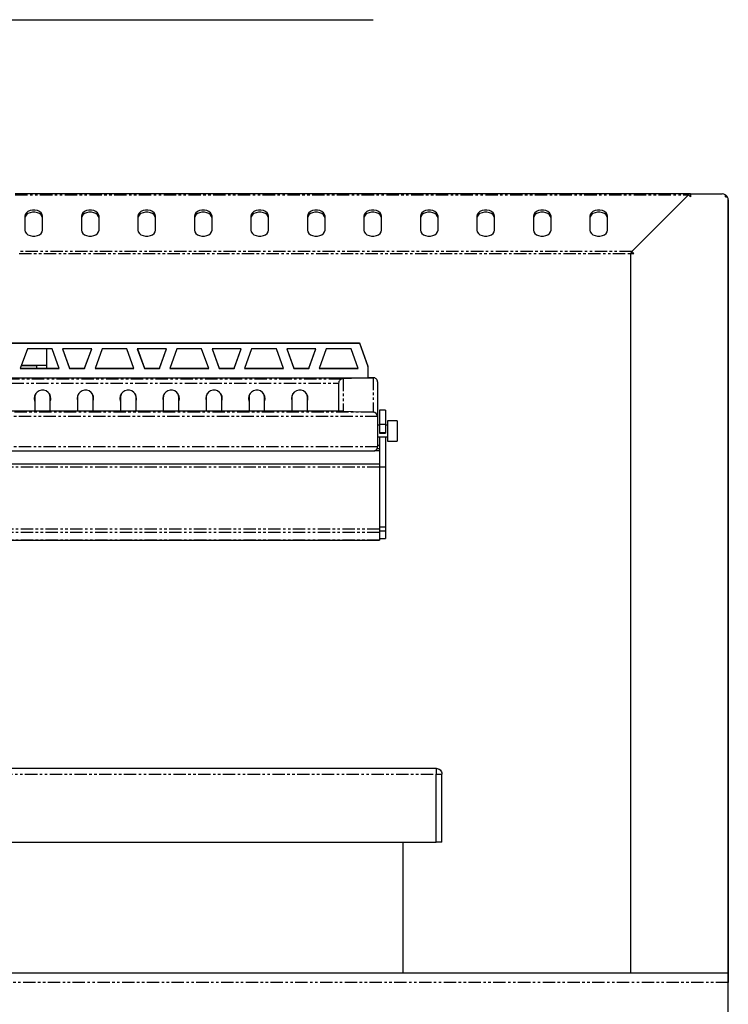
# Model space of a CAD drawing. Units: inches. Extents: x 591 to 5037, y 589 to 2595.
# Drawn here: x 2018 to 2382, y 1599 to 2104 of the extents above; entities that cross this region are included whole.
import ezdxf

# ---------------------------------------------------------------- set-up
doc = ezdxf.new("R2010")
doc.units = ezdxf.units.IN
doc.header["$MEASUREMENT"] = 0
doc.linetypes.add('PHANTOM', pattern=[12.7, 6.35, -1.27, 1.27, -1.27, 1.27, -1.27])
doc.layers.get('0').update_dxf_attribs({"true_color": 0xc2ced6})
doc.layers.add('COTAS', color=7, linetype='Continuous', lineweight=15)
doc.styles.add('SLDTEXTSTYLE0', font='TXT', dxfattribs={"width": 0.75})
doc.dimstyles.new('SLDDIMSTYLE0', dxfattribs={"dimtxt": 3.5, "dimasz": 3.302, "dimexe": 0, "dimexo": 0.0625, "dimgap": 0.875, "dimtad": 1, "dimdec": 1, "dimlfac": 12, "dimrnd": 1e-09, "dimzin": 12, "dimdsep": 46, "dimtxsty": 'SLDTEXTSTYLE0', "dimsah": 1, "dimcen": 0.09, "dimadec": 0, "dimazin": 3, "dimtfac": 1, "dimtdec": 1, "dimtofl": 0, "dimtmove": 0, "dimatfit": 3, "dimfxl": 1, "dimfrac": 2, "dimtolj": 1, "dimtzin": 12, "dimarcsym": 0})

# ---------------------------------------------------------------- blocks, each defined once
blk = doc.blocks.new('*D15')
at = {"layer": 'COTAS', "color": 0, "lineweight": -2, "transparency": 16777216}
for p, q in [((2779.52, 2594.95), (670.08, 2594.95)), ((670.08, 772), (670.08, 2539.95)), ((1074.49, 717), (670.08, 717))]:
    blk.add_line(p, q, dxfattribs=at)
at = {"layer": 'COTAS', "color": 0, "transparency": 16777216}
for points in [[(660.91, 2539.95), (679.25, 2539.95), (670.08, 2594.95)], [(660.91, 772), (679.25, 772), (670.08, 717)]]:
    blk.add_solid(points, dxfattribs=at)
at = {"layer": 'Defpoints', "color": 0, "transparency": 16777216}
for p in [(670.08, 2594.95), (2779.58, 2594.95), (1074.55, 717)]:
    blk.add_point(p, dxfattribs=at)
at = {"layer": 'COTAS', "color": 0, "transparency": 16777216, "insert": (627.58, 1655.98), "char_height": 55, "attachment_point": 5, "rotation": 90, "style": 'SLDTEXTSTYLE0'}
blk.add_mtext('\\A1;1880', dxfattribs=at)

msp = doc.modelspace()

# ---------------------------------------------------------------- linework, layer by layer
at = {"color": 7, "linetype": 'Continuous', "lineweight": 25}
for p, q in [((1704.33, 2104.45), (2199.83, 2104.45)), ((2362.74, 2014.95), (2016.08, 2014.95)), ((2332.55, 1985.42), (2361.61, 2014.49)), ((2362.74, 2014.95), (2378.98, 2014.95)), ((2382.08, 1614.95), (2382.08, 2011.95)), ((2382.08, 2011.85), (2382.08, 1614.95)), ((2382.08, 1587.45), (2382.08, 2009.95)), ((2021.08, 2003.49), (2021.08, 1996.42)), ((2030.08, 1996.42), (2030.08, 2003.49)), ((2050.08, 2003.49), (2050.08, 1996.42)), ((2059.08, 1996.42), (2059.08, 2003.49)), ((2079.08, 2003.49), (2079.08, 1996.42)), ((2088.08, 1996.42), (2088.08, 2003.49)), ((2108.08, 2003.49), (2108.08, 1996.42)), ((2117.08, 1996.42), (2117.08, 2003.49)), ((2137.08, 2003.49), (2137.08, 1996.42)), ((2146.08, 1996.42), (2146.08, 2003.49)), ((2166.08, 2003.49), (2166.08, 1996.42)), ((2175.08, 1996.42), (2175.08, 2003.49)), ((2195.08, 2003.49), (2195.08, 1996.42)), ((2204.08, 1996.42), (2204.08, 2003.49)), ((2224.08, 2003.49), (2224.08, 1996.42)), ((2233.08, 1996.42), (2233.08, 2003.49)), ((2253.08, 2003.49), (2253.08, 1996.42)), ((2262.08, 1996.42), (2262.08, 2003.49)), ((2282.08, 2003.49), (2282.08, 1996.42)), ((2291.08, 1996.42), (2291.08, 2003.49)), ((2311.08, 2003.49), (2311.08, 1996.42)), ((2320.08, 1996.42), (2320.08, 2003.49)), ((2332.08, 1614.95), (2332.08, 1984.29)), ((1711.45, 1938.41), (2192.71, 1938.41)), ((1711.45, 1938.3), (2192.71, 1938.3)), ((2192.71, 1938.3), (2192.71, 1938.41)), ((2192.71, 1938.41), (2197.08, 1926.42)), ((2192.71, 1938.3), (2197.08, 1926.31)), ((2022.31, 1935.31), (2018.67, 1925.31)), ((2035.03, 1935.31), (2022.31, 1935.31)), ((2032.08, 1935.31), (2032.08, 1926.76)), ((2038.67, 1925.31), (2035.03, 1935.31)), ((2040.36, 1935.31), (2044, 1925.31)), ((2055.36, 1935.31), (2040.36, 1935.31)), ((2040.39, 1935.31), (2044, 1925.42)), ((2051.72, 1925.31), (2055.36, 1935.31)), ((2051.72, 1925.42), (2055.32, 1935.31)), ((2060.68, 1935.31), (2057.04, 1925.31)), ((2073.4, 1935.31), (2060.68, 1935.31)), ((2077.04, 1925.31), (2073.4, 1935.31)), ((2078.72, 1935.31), (2082.36, 1925.31)), ((2093.72, 1935.31), (2078.72, 1935.31)), ((2078.76, 1935.31), (2082.36, 1925.42)), ((2090.08, 1925.31), (2093.72, 1935.31)), ((2090.08, 1925.42), (2093.68, 1935.31)), ((2099.04, 1935.31), (2095.4, 1925.31)), ((2111.76, 1935.31), (2099.04, 1935.31)), ((2115.4, 1925.31), (2111.76, 1935.31)), ((2117.08, 1935.31), (2120.72, 1925.31)), ((2132.08, 1935.31), (2117.08, 1935.31)), ((2117.12, 1935.31), (2120.72, 1925.42)), ((2128.44, 1925.31), (2132.08, 1935.31)), ((2128.44, 1925.42), (2132.04, 1935.31)), ((2137.4, 1935.31), (2133.76, 1925.31)), ((2150.12, 1935.31), (2137.4, 1935.31)), ((2153.76, 1925.31), (2150.12, 1935.31)), ((2170.44, 1935.31), (2155.44, 1935.31)), ((2155.44, 1935.31), (2159.08, 1925.31)), ((2155.48, 1935.31), (2159.08, 1925.42)), ((2166.8, 1925.31), (2170.44, 1935.31)), ((2166.8, 1925.42), (2170.4, 1935.31)), ((2175.76, 1935.31), (2172.12, 1925.31)), ((2188.48, 1935.31), (2175.76, 1935.31)), ((2192.12, 1925.31), (2188.48, 1935.31)), ((2018.67, 1925.31), (2038.67, 1925.31)), ((2018.71, 1925.42), (2038.64, 1925.42)), ((2027.08, 1926.63), (2019.15, 1926.63)), ((2032.08, 1926.76), (2019.2, 1926.76)), ((2027.08, 1926.76), (2027.08, 1926.63)), ((2027.08, 1926.63), (2027.08, 1925.42)), ((2032.08, 1926.76), (2032.08, 1925.42)), ((2044, 1925.42), (2044, 1925.31)), ((2044, 1925.42), (2051.72, 1925.42)), ((2044, 1925.31), (2051.72, 1925.31)), ((2051.72, 1925.42), (2051.72, 1925.31)), ((2057.04, 1925.31), (2077.04, 1925.31)), ((2057.07, 1925.42), (2077, 1925.42)), ((2082.36, 1925.42), (2082.36, 1925.31)), ((2082.36, 1925.42), (2090.08, 1925.42)), ((2082.36, 1925.31), (2090.08, 1925.31)), ((2090.08, 1925.42), (2090.08, 1925.31)), ((2095.4, 1925.31), (2115.4, 1925.31)), ((2095.44, 1925.42), (2115.36, 1925.42)), ((2120.72, 1925.42), (2120.72, 1925.31)), ((2120.72, 1925.42), (2128.44, 1925.42)), ((2120.72, 1925.31), (2128.44, 1925.31)), ((2128.44, 1925.42), (2128.44, 1925.31)), ((2133.76, 1925.31), (2153.76, 1925.31)), ((2133.8, 1925.42), (2153.72, 1925.42)), ((2159.08, 1925.42), (2159.08, 1925.31)), ((2159.08, 1925.42), (2166.8, 1925.42)), ((2159.08, 1925.31), (2166.8, 1925.31)), ((2166.8, 1925.42), (2166.8, 1925.31)), ((2172.12, 1925.31), (2192.12, 1925.31)), ((2172.16, 1925.42), (2192.09, 1925.42)), ((2197.08, 1926.31), (2197.08, 1926.42)), ((2197.08, 1926.31), (2197.08, 1920.32)), ((2197.08, 1920.32), (1707.08, 1920.32)), ((2182.08, 1917.68), (2182.08, 1903.45)), ((2193.08, 1920.32), (2184.33, 1920.01)), ((2199.91, 1920.55), (2197.08, 1920.55)), ((2199.83, 1920.55), (2197.08, 1920.45)), ((2202.08, 1918.38), (2202.08, 1900.58)), ((2026.08, 1910.39), (2026.08, 1903.45)), ((2034.08, 1903.45), (2034.08, 1910.39)), ((2048.08, 1910.39), (2048.08, 1903.45)), ((2056.08, 1903.45), (2056.08, 1910.39)), ((2070.08, 1910.39), (2070.08, 1903.45)), ((2078.08, 1903.45), (2078.08, 1910.39)), ((2092.08, 1910.39), (2092.08, 1903.45)), ((2100.08, 1903.45), (2100.08, 1910.39)), ((2114.08, 1910.39), (2114.08, 1903.45)), ((2122.08, 1903.45), (2122.08, 1910.39)), ((2136.08, 1910.39), (2136.08, 1903.45)), ((2144.08, 1903.45), (2144.08, 1910.39)), ((2158.08, 1910.39), (2158.08, 1903.45)), ((2166.08, 1903.45), (2166.08, 1910.39)), ((2184.25, 1903.45), (1719.91, 1903.45)), ((2184.33, 1903.45), (2199.83, 1902.91)), ((2206.08, 1903.94), (2203.08, 1903.94)), ((2203.08, 1903.94), (2203.08, 1896.51)), ((2206.08, 1903.94), (2206.08, 1896.51)), ((2202.08, 1900.58), (2202.08, 1885.09)), ((2212.08, 1898.44), (2207.08, 1898.44)), ((2207.08, 1898.44), (2207.08, 1887.94)), ((2212.08, 1898.44), (2212.08, 1887.94)), ((2203.08, 1896.19), (2202.08, 1896.19)), ((2206.08, 1896.51), (2203.08, 1896.51)), ((2203.08, 1896.51), (2203.08, 1892.24)), ((2203.08, 1892.24), (2203.08, 1892.14)), ((2203.08, 1892.14), (2203.08, 1892.13)), ((2203.08, 1892.13), (2206.08, 1892.13)), ((2206.08, 1896.51), (2206.08, 1892.24)), ((2207.08, 1896.19), (2206.08, 1896.19)), ((2206.08, 1892.24), (2206.08, 1892.14)), ((2206.08, 1892.14), (2206.08, 1892.13)), ((2202.08, 1890.19), (2207.08, 1890.19)), ((2206.08, 1890.08), (2203.08, 1890.08)), ((2203.08, 1890.08), (2203.08, 1890.02)), ((2206.08, 1890.02), (2203.08, 1890.02)), ((2203.08, 1890.02), (2203.08, 1876.11)), ((2206.08, 1890.08), (2206.08, 1890.02)), ((2206.08, 1890.02), (2206.08, 1874.61)), ((2207.08, 1887.94), (2212.08, 1887.94)), ((1704.25, 1882.92), (2199.91, 1882.92)), ((2203.08, 1876.11), (1701.08, 1876.11)), ((2203.08, 1876.11), (2203.08, 1874.66)), ((2203.08, 1874.66), (2203.08, 1842.68)), ((2206.08, 1874.61), (2203.08, 1874.61)), ((2206.08, 1874.61), (2206.08, 1843.88)), ((2203.08, 1842.68), (2203.08, 1841.08)), ((2203.08, 1841.08), (2203.08, 1837.13)), ((2206.08, 1843.88), (2206.08, 1841.75)), ((2206.08, 1841.75), (2206.08, 1837.94)), ((1701.08, 1837.13), (2203.08, 1837.13)), ((2203.08, 1837.94), (2206.08, 1837.94)), ((2203.08, 1837.13), (2203.08, 1837.13)), ((2206.08, 1837.94), (2206.08, 1837.94)), ((1132.09, 1719.95), (2232.07, 1719.95)), ((2232.07, 1719.95), (2232.08, 1719.95)), ((2232.08, 1681.95), (2232.08, 1716.94)), ((2232.08, 1716.94), (2235.08, 1716.94)), ((2235.08, 1681.95), (2235.08, 1716.94)), ((1132.08, 1681.95), (2232.08, 1681.95)), ((2215.08, 1681.95), (2215.08, 1614.95)), ((2235.08, 1681.95), (2232.08, 1681.95)), ((1032.08, 1614.95), (2332.08, 1614.95)), ((2332.08, 1614.95), (2382.08, 1614.95)), ((2382.08, 1614.95), (2382.08, 1609.95))]:
    msp.add_line(p, q, dxfattribs=at)
at = {"color": 8, "linetype": 'PHANTOM', "lineweight": 25}
for p, q in [((2016.08, 2014.49), (2361.61, 2014.49)), ((2361.61, 2014.49), (2362.67, 2013.43)), ((2362.74, 2014.95), (2362.74, 2013.45)), ((2380.48, 2014.57), (2380.48, 2013.45)), ((2381.69, 2013.35), (2380.58, 2013.35)), ((2332.55, 1985.42), (2018.08, 1985.42)), ((2018.08, 1984.29), (2332.08, 1984.29)), ((2332.08, 1984.29), (2333.58, 1984.29)), ((2332.55, 1985.42), (2333.61, 1984.36)), ((1719.83, 1920.01), (2184.33, 1920.01)), ((1722.08, 1917.68), (2182.08, 1917.68)), ((2184.33, 1920.01), (2184.33, 1903.45)), ((2197.08, 1920.55), (2199.83, 1920.55)), ((2199.83, 1920.55), (2199.83, 1902.91)), ((2199.83, 1902.91), (1704.33, 1902.91)), ((2184.33, 1903.45), (1719.83, 1903.45)), ((2202.08, 1900.58), (1702.08, 1900.58)), ((2206.08, 1892.24), (2203.08, 1892.24)), ((2206.08, 1892.14), (2203.08, 1892.14)), ((2202.08, 1885.09), (1702.08, 1885.09)), ((2203.08, 1882.98), (2200.42, 1882.98)), ((2203.08, 1883.99), (2201.78, 1883.99)), ((2203.08, 1874.66), (1701.08, 1874.66)), ((2203.08, 1842.68), (1701.08, 1842.68)), ((2203.08, 1841.08), (1701.08, 1841.08)), ((2203.08, 1843.88), (2206.08, 1843.88)), ((2206.08, 1841.75), (2203.08, 1841.75)), ((2203.08, 1837.13), (1701.08, 1837.13)), ((2203.08, 1837.94), (2206.08, 1837.94)), ((1132.08, 1716.94), (2232.08, 1716.94)), ((2382.08, 1609.95), (982.08, 1609.95))]:
    msp.add_line(p, q, dxfattribs=at)
at = {"color": 7, "linetype": 'Continuous', "lineweight": 25, "flags": 128}
for points in [[(2030.08, 2003.49), (2029.9, 2004.39), (2029.37, 2005.21), (2028.53, 2005.9), (2027.45, 2006.38), (2026.22, 2006.64), (2024.94, 2006.64), (2023.71, 2006.38), (2022.63, 2005.9), (2021.8, 2005.21), (2021.26, 2004.39), (2021.08, 2003.49)], [(2030.08, 2002.43), (2029.9, 2003.33), (2029.37, 2004.15), (2028.53, 2004.83), (2027.45, 2005.32), (2026.22, 2005.58), (2024.94, 2005.58), (2023.71, 2005.32), (2022.63, 2004.83), (2021.8, 2004.15), (2021.26, 2003.33), (2021.08, 2002.43)], [(2059.08, 2003.49), (2058.9, 2004.39), (2058.37, 2005.21), (2057.53, 2005.9), (2056.45, 2006.38), (2055.22, 2006.64), (2053.94, 2006.64), (2052.71, 2006.38), (2051.63, 2005.9), (2050.8, 2005.21), (2050.26, 2004.39), (2050.08, 2003.49)], [(2059.08, 2002.43), (2058.9, 2003.33), (2058.37, 2004.15), (2057.53, 2004.83), (2056.45, 2005.32), (2055.22, 2005.58), (2053.94, 2005.58), (2052.71, 2005.32), (2051.63, 2004.83), (2050.8, 2004.15), (2050.26, 2003.33), (2050.08, 2002.43)], [(2088.08, 2003.49), (2087.9, 2004.39), (2087.37, 2005.21), (2086.53, 2005.9), (2085.45, 2006.38), (2084.22, 2006.64), (2082.94, 2006.64), (2081.71, 2006.38), (2080.63, 2005.9), (2079.8, 2005.21), (2079.26, 2004.39), (2079.08, 2003.49)], [(2088.08, 2002.43), (2087.9, 2003.33), (2087.37, 2004.15), (2086.53, 2004.83), (2085.45, 2005.32), (2084.22, 2005.58), (2082.94, 2005.58), (2081.71, 2005.32), (2080.63, 2004.83), (2079.8, 2004.15), (2079.26, 2003.33), (2079.08, 2002.43)], [(2117.08, 2003.49), (2116.9, 2004.39), (2116.37, 2005.21), (2115.53, 2005.9), (2114.45, 2006.38), (2113.22, 2006.64), (2111.94, 2006.64), (2110.71, 2006.38), (2109.63, 2005.9), (2108.8, 2005.21), (2108.26, 2004.39), (2108.08, 2003.49)], [(2117.08, 2002.43), (2116.9, 2003.33), (2116.37, 2004.15), (2115.53, 2004.83), (2114.45, 2005.32), (2113.22, 2005.58), (2111.94, 2005.58), (2110.71, 2005.32), (2109.63, 2004.83), (2108.8, 2004.15), (2108.26, 2003.33), (2108.08, 2002.43)], [(2146.08, 2003.49), (2145.9, 2004.39), (2145.37, 2005.21), (2144.53, 2005.9), (2143.45, 2006.38), (2142.22, 2006.64), (2140.94, 2006.64), (2139.71, 2006.38), (2138.63, 2005.9), (2137.8, 2005.21), (2137.26, 2004.39), (2137.08, 2003.49)], [(2146.08, 2002.43), (2145.9, 2003.33), (2145.37, 2004.15), (2144.53, 2004.83), (2143.45, 2005.32), (2142.22, 2005.58), (2140.94, 2005.58), (2139.71, 2005.32), (2138.63, 2004.83), (2137.8, 2004.15), (2137.26, 2003.33), (2137.08, 2002.43)], [(2175.08, 2003.49), (2174.9, 2004.39), (2174.37, 2005.21), (2173.53, 2005.9), (2172.45, 2006.38), (2171.22, 2006.64), (2169.94, 2006.64), (2168.71, 2006.38), (2167.63, 2005.9), (2166.8, 2005.21), (2166.26, 2004.39), (2166.08, 2003.49)], [(2175.08, 2002.43), (2174.9, 2003.33), (2174.37, 2004.15), (2173.53, 2004.83), (2172.45, 2005.32), (2171.22, 2005.58), (2169.94, 2005.58), (2168.71, 2005.32), (2167.63, 2004.83), (2166.8, 2004.15), (2166.26, 2003.33), (2166.08, 2002.43)], [(2204.08, 2003.49), (2203.9, 2004.39), (2203.37, 2005.21), (2202.53, 2005.9), (2201.45, 2006.38), (2200.22, 2006.64), (2198.94, 2006.64), (2197.71, 2006.38), (2196.63, 2005.9), (2195.8, 2005.21), (2195.26, 2004.39), (2195.08, 2003.49)], [(2204.08, 2002.43), (2203.9, 2003.33), (2203.37, 2004.15), (2202.53, 2004.83), (2201.45, 2005.32), (2200.22, 2005.58), (2198.94, 2005.58), (2197.71, 2005.32), (2196.63, 2004.83), (2195.8, 2004.15), (2195.26, 2003.33), (2195.08, 2002.43)], [(2233.08, 2003.49), (2232.9, 2004.39), (2232.37, 2005.21), (2231.53, 2005.9), (2230.45, 2006.38), (2229.22, 2006.64), (2227.94, 2006.64), (2226.71, 2006.38), (2225.63, 2005.9), (2224.8, 2005.21), (2224.26, 2004.39), (2224.08, 2003.49)], [(2233.08, 2002.43), (2232.9, 2003.33), (2232.37, 2004.15), (2231.53, 2004.83), (2230.45, 2005.32), (2229.22, 2005.58), (2227.94, 2005.58), (2226.71, 2005.32), (2225.63, 2004.83), (2224.8, 2004.15), (2224.26, 2003.33), (2224.08, 2002.43)], [(2262.08, 2003.49), (2261.9, 2004.39), (2261.37, 2005.21), (2260.53, 2005.9), (2259.45, 2006.38), (2258.22, 2006.64), (2256.94, 2006.64), (2255.71, 2006.38), (2254.63, 2005.9), (2253.8, 2005.21), (2253.26, 2004.39), (2253.08, 2003.49)], [(2262.08, 2002.43), (2261.9, 2003.33), (2261.37, 2004.15), (2260.53, 2004.83), (2259.45, 2005.32), (2258.22, 2005.58), (2256.94, 2005.58), (2255.71, 2005.32), (2254.63, 2004.83), (2253.8, 2004.15), (2253.26, 2003.33), (2253.08, 2002.43)], [(2291.08, 2003.49), (2290.9, 2004.39), (2290.37, 2005.21), (2289.53, 2005.9), (2288.45, 2006.38), (2287.22, 2006.64), (2285.94, 2006.64), (2284.71, 2006.38), (2283.63, 2005.9), (2282.8, 2005.21), (2282.26, 2004.39), (2282.08, 2003.49)], [(2291.08, 2002.43), (2290.9, 2003.33), (2290.37, 2004.15), (2289.53, 2004.83), (2288.45, 2005.32), (2287.22, 2005.58), (2285.94, 2005.58), (2284.71, 2005.32), (2283.63, 2004.83), (2282.8, 2004.15), (2282.26, 2003.33), (2282.08, 2002.43)], [(2320.08, 2003.49), (2319.9, 2004.39), (2319.37, 2005.21), (2318.53, 2005.9), (2317.45, 2006.38), (2316.22, 2006.64), (2314.94, 2006.64), (2313.71, 2006.38), (2312.63, 2005.9), (2311.8, 2005.21), (2311.26, 2004.39), (2311.08, 2003.49)], [(2320.08, 2002.43), (2319.9, 2003.33), (2319.37, 2004.15), (2318.53, 2004.83), (2317.45, 2005.32), (2316.22, 2005.58), (2314.94, 2005.58), (2313.71, 2005.32), (2312.63, 2004.83), (2311.8, 2004.15), (2311.26, 2003.33), (2311.08, 2002.43)], [(2021.08, 1996.42), (2021.26, 1995.52), (2021.8, 1994.7), (2022.63, 1994.01), (2023.71, 1993.52), (2024.94, 1993.27), (2026.22, 1993.27), (2027.45, 1993.52), (2028.53, 1994.01), (2029.37, 1994.7), (2029.9, 1995.52), (2030.08, 1996.42)], [(2050.08, 1996.42), (2050.26, 1995.52), (2050.8, 1994.7), (2051.63, 1994.01), (2052.71, 1993.52), (2053.94, 1993.27), (2055.22, 1993.27), (2056.45, 1993.52), (2057.53, 1994.01), (2058.37, 1994.7), (2058.9, 1995.52), (2059.08, 1996.42)], [(2079.08, 1996.42), (2079.26, 1995.52), (2079.8, 1994.7), (2080.63, 1994.01), (2081.71, 1993.52), (2082.94, 1993.27), (2084.22, 1993.27), (2085.45, 1993.52), (2086.53, 1994.01), (2087.37, 1994.7), (2087.9, 1995.52), (2088.08, 1996.42)], [(2108.08, 1996.42), (2108.26, 1995.52), (2108.8, 1994.7), (2109.63, 1994.01), (2110.71, 1993.52), (2111.94, 1993.27), (2113.22, 1993.27), (2114.45, 1993.52), (2115.53, 1994.01), (2116.37, 1994.7), (2116.9, 1995.52), (2117.08, 1996.42)], [(2137.08, 1996.42), (2137.26, 1995.52), (2137.8, 1994.7), (2138.63, 1994.01), (2139.71, 1993.52), (2140.94, 1993.27), (2142.22, 1993.27), (2143.45, 1993.52), (2144.53, 1994.01), (2145.37, 1994.7), (2145.9, 1995.52), (2146.08, 1996.42)], [(2166.08, 1996.42), (2166.26, 1995.52), (2166.8, 1994.7), (2167.63, 1994.01), (2168.71, 1993.52), (2169.94, 1993.27), (2171.22, 1993.27), (2172.45, 1993.52), (2173.53, 1994.01), (2174.37, 1994.7), (2174.9, 1995.52), (2175.08, 1996.42)], [(2195.08, 1996.42), (2195.26, 1995.52), (2195.8, 1994.7), (2196.63, 1994.01), (2197.71, 1993.52), (2198.94, 1993.27), (2200.22, 1993.27), (2201.45, 1993.52), (2202.53, 1994.01), (2203.37, 1994.7), (2203.9, 1995.52), (2204.08, 1996.42)], [(2224.08, 1996.42), (2224.26, 1995.52), (2224.8, 1994.7), (2225.63, 1994.01), (2226.71, 1993.52), (2227.94, 1993.27), (2229.22, 1993.27), (2230.45, 1993.52), (2231.53, 1994.01), (2232.37, 1994.7), (2232.9, 1995.52), (2233.08, 1996.42)], [(2253.08, 1996.42), (2253.26, 1995.52), (2253.8, 1994.7), (2254.63, 1994.01), (2255.71, 1993.52), (2256.94, 1993.27), (2258.22, 1993.27), (2259.45, 1993.52), (2260.53, 1994.01), (2261.37, 1994.7), (2261.9, 1995.52), (2262.08, 1996.42)], [(2282.08, 1996.42), (2282.26, 1995.52), (2282.8, 1994.7), (2283.63, 1994.01), (2284.71, 1993.52), (2285.94, 1993.27), (2287.22, 1993.27), (2288.45, 1993.52), (2289.53, 1994.01), (2290.37, 1994.7), (2290.9, 1995.52), (2291.08, 1996.42)], [(2311.08, 1996.42), (2311.26, 1995.52), (2311.8, 1994.7), (2312.63, 1994.01), (2313.71, 1993.52), (2314.94, 1993.27), (2316.22, 1993.27), (2317.45, 1993.52), (2318.53, 1994.01), (2319.37, 1994.7), (2319.9, 1995.52), (2320.08, 1996.42)], [(2034.08, 1910.39), (2033.9, 1911.57), (2033.52, 1912.43)], [(2056.08, 1910.39), (2055.9, 1911.57), (2055.52, 1912.43)], [(2078.08, 1910.39), (2077.9, 1911.57), (2077.52, 1912.43)], [(2100.08, 1910.39), (2099.9, 1911.57), (2099.52, 1912.43)], [(2122.08, 1910.39), (2121.9, 1911.57), (2121.52, 1912.43)], [(2144.08, 1910.39), (2143.9, 1911.57), (2143.52, 1912.43)], [(2166.08, 1910.39), (2165.9, 1911.57), (2165.52, 1912.43)], [(2025.83, 1910.01), (2026.02, 1908.76), (2026.08, 1908.57)], [(2025.83, 1909.94), (2026.02, 1908.69), (2026.08, 1908.5)], [(2034.08, 1908.57), (2034.28, 1909.37), (2034.33, 1910.01)], [(2047.83, 1910.01), (2048.02, 1908.76), (2048.08, 1908.57)], [(2047.83, 1909.94), (2048.02, 1908.69), (2048.08, 1908.5)], [(2056.08, 1908.57), (2056.28, 1909.37), (2056.33, 1910.01)], [(2069.83, 1910.01), (2070.02, 1908.76), (2070.08, 1908.57)], [(2069.83, 1909.94), (2070.02, 1908.69), (2070.08, 1908.5)], [(2078.08, 1908.57), (2078.28, 1909.37), (2078.33, 1910.01)], [(2091.83, 1910.01), (2092.02, 1908.76), (2092.08, 1908.57)], [(2091.83, 1909.94), (2092.02, 1908.69), (2092.08, 1908.5)], [(2100.08, 1908.57), (2100.28, 1909.37), (2100.33, 1910.01)], [(2113.83, 1910.01), (2114.02, 1908.76), (2114.08, 1908.57)], [(2113.83, 1909.94), (2114.02, 1908.69), (2114.08, 1908.5)], [(2122.08, 1908.57), (2122.28, 1909.37), (2122.33, 1910.01)], [(2135.83, 1910.01), (2136.02, 1908.76), (2136.08, 1908.57)], [(2135.83, 1909.94), (2136.02, 1908.69), (2136.08, 1908.5)], [(2144.08, 1908.57), (2144.28, 1909.37), (2144.33, 1910.01)], [(2157.83, 1910.01), (2158.02, 1908.76), (2158.08, 1908.57)], [(2157.83, 1909.94), (2158.02, 1908.69), (2158.08, 1908.5)], [(2166.08, 1908.57), (2166.28, 1909.37), (2166.33, 1910.01)]]:
    msp.add_lwpolyline(points, dxfattribs=at)
at = {"color": 7, "linetype": 'Continuous', "lineweight": 25}
for centre, radius, start, end in [((2362.74, 2013.35), 1.6, 90, 135), ((2378.98, 2011.85), 3.1, 61.0615, 90), ((2378.98, 2011.85), 3.1, 28.9385, 61.0615), ((2378.98, 2011.85), 3.1, 0, 28.9385), ((2333.68, 1984.29), 1.6, 135, 180), ((2030.08, 1909.94), 4.25, 340.2785, 179.9832), ((2030.08, 1910.39), 4, 149.2428, 179.9995), ((2052.08, 1909.94), 4.25, 340.2785, 179.9832), ((2052.08, 1910.39), 4, 149.2451, 179.9965), ((2074.08, 1909.94), 4.25, 340.2785, 179.9832), ((2074.08, 1910.39), 4, 149.2425, 179.9991), ((2096.08, 1909.94), 4.25, 340.2785, 179.9832), ((2096.08, 1910.39), 4, 149.2416, 179.9984), ((2118.08, 1909.94), 4.25, 340.2785, 179.9832), ((2118.08, 1910.39), 4, 149.2428, 179.9995), ((2140.08, 1909.94), 4.25, 340.2785, 179.9832), ((2140.08, 1910.39), 4, 149.242, 179.9988), ((2162.08, 1909.94), 4.25, 340.2785, 179.9832), ((2162.08, 1910.39), 4, 149.2428, 179.9995), ((2202.09, 1880.52), 5.24, 79.1539, 90.1475)]:
    msp.add_arc(centre, radius, start, end, dxfattribs=at)
for centre, major_axis, start_param, end_param in [((2184.33, 1917.76), (1.62, 1.62), 0.802851, 2.373648), ((2184.33, 1917.76), (1.62, 1.62), 0.802851, 2.373648), ((2199.83, 1918.3), (1.62, 1.62), 5.51524, 7.086037), ((2199.83, 1918.3), (1.62, 1.62), 5.51524, 7.086037), ((2199.83, 1900.66), (-1.62, 1.62), 3.909538, 5.480334), ((2199.83, 1900.66), (-1.62, 1.62), 3.909538, 5.480334), ((2199.83, 1885.17), (-1.62, 1.62), 2.338741, 3.909538), ((2199.83, 1885.17), (-1.62, 1.62), 2.338741, 3.909538)]:
    msp.add_ellipse(centre, major_axis=major_axis, ratio=0.965689, start_param=start_param, end_param=end_param, dxfattribs=at)
for points, knots in [([(2232.07, 1719.95), (2232.07, 1719.91), (2232.07, 1719.82), (2232.08, 1719.12), (2232.08, 1718.13), (2232.08, 1717.34), (2232.08, 1716.94)], [0, 0, 0, 0, 0.249997, 0.499997, 0.750003, 1, 1, 1, 1]), ([(2232.07, 1719.95), (2232.47, 1719.91), (2233.25, 1719.82), (2234.25, 1719.12), (2234.95, 1718.13), (2235.04, 1717.34), (2235.08, 1716.94)], [0, 0, 0, 0, 0.249997, 0.500006, 0.750003, 1, 1, 1, 1])]:
    msp.add_open_spline(points, degree=3, knots=knots, dxfattribs=at)
at = {"layer": 'Defpoints', "color": 1, "lineweight": 25}
msp.add_line((2382.08, 2011.85), (2382.08, 2011.86), dxfattribs=at)

# ---------------------------------------------------------------- dimensions: what is measured, and where the dimension line sits
at = {"layer": 'COTAS'}
dim = msp.add_linear_dim(base=(670.08, 2594.95), p1=(1074.55, 717), p2=(2779.58, 2594.95), angle=90, text='1880', dimstyle='SLDDIMSTYLE0', override={"dimtxt": 55, "dimasz": 55, "dimgap": 15, "dimlfac": 1}, dxfattribs=at)
dim.commit()
dim.dimension.update_dxf_attribs({"geometry": '*D15', "text_midpoint": (627.58, 1655.98)})

doc.saveas('drawing.dxf')
